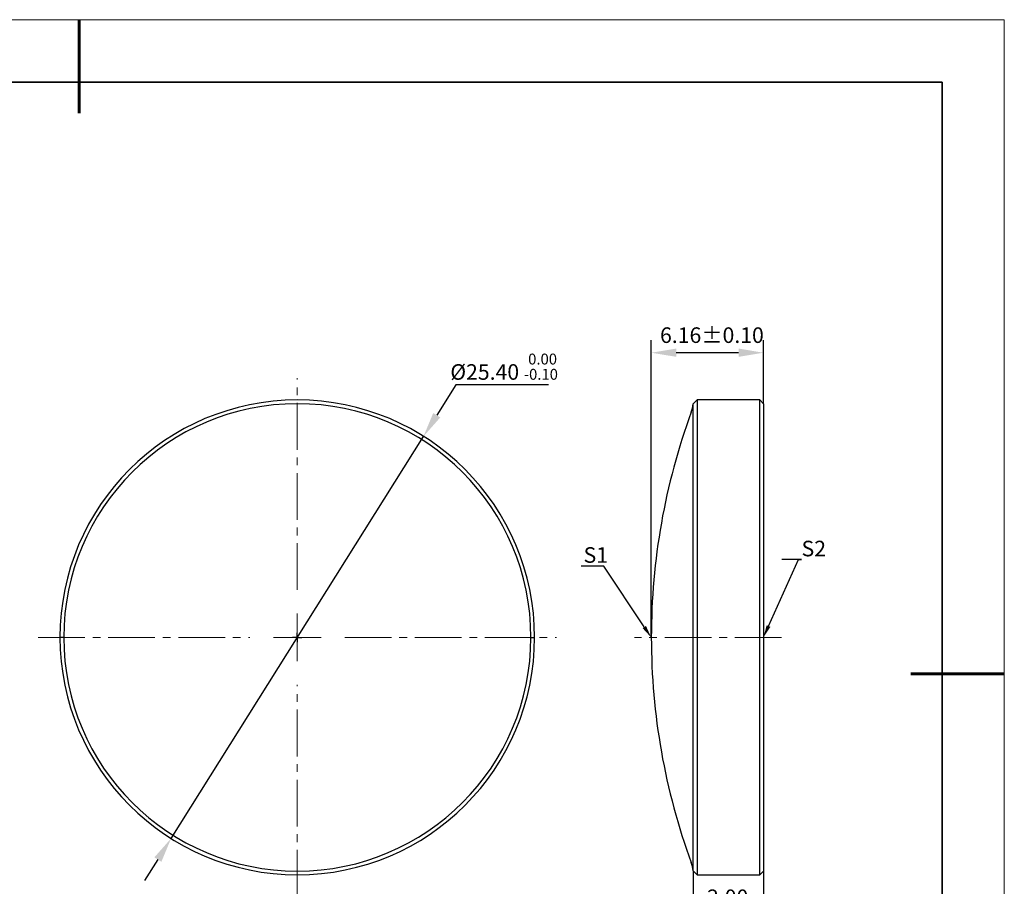
# Model space of a CAD drawing. Units: millimetres. Extents: x 0 to 297, y 0 to 210.
# Drawn here: x 139 to 297, y 71 to 210 of the extents above; entities that cross this region are included whole.
import ezdxf
from ezdxf import colors
from ezdxf.entities.mleader import LeaderData, LeaderLine
from ezdxf.math import Vec2, Vec3

# ---------------------------------------------------------------- set-up
doc = ezdxf.new("R2010")
doc.units = ezdxf.units.MM
doc.header["$LTSCALE"] = 10
doc.header["$PDMODE"] = 34
doc.linetypes.add('CENTER', pattern=[2, 1.25, -0.25, 0.25, -0.25])
doc.linetypes.add('CENTER2', pattern=[1.125, 0.75, -0.125, 0.125, -0.125])
for name, color, linetype in [('1轮廓实线层', 7, 'Continuous'), ('6文字层', 3, 'Continuous'), ('图框', 7, 'Continuous')]:
    doc.layers.add(name, color=color, linetype=linetype)
for name, color, linetype, lineweight in [('3中心线层', 1, 'CENTER', 9), ('7标注层', 4, 'Continuous', 5), ('粗实线层', 7, 'Continuous', 35), ('细实线层', 7, 'Continuous', 18)]:
    doc.layers.add(name, color=color, linetype=linetype, lineweight=lineweight)
doc.styles.add('TH-GBD2M', font='calibri.ttf', dxfattribs={"width": 0.8, "height": 2.5})
doc.dimstyles.new('TH-GBD2M', dxfattribs={"dimtxt": 2.5, "dimasz": 4, "dimexe": 2, "dimexo": 0, "dimgap": 1.5, "dimtad": 1, "dimdec": 4, "dimlfac": 0.1, "dimzin": 9, "dimdsep": 46, "dimtxsty": 'TH-GBD2M', "dimcen": 0, "dimclrt": 3, "dimadec": 0, "dimazin": 3, "dimtfac": 1, "dimtdec": 4, "dimtofl": 0, "dimtmove": 0, "dimatfit": 3, "dimfxl": 1, "dimtolj": 1, "dimtzin": 0, "dimarcsym": 0})
doc.dimstyles.new('透镜标注', dxfattribs={"dimtxt": 2.5, "dimasz": 4, "dimexe": 1.25, "dimexo": 0.625, "dimtad": 1, "dimtoh": 1, "dimlfac": 0.5, "dimzin": 1, "dimdsep": 46, "dimtxsty": 'TH-GBD2M', "dimcen": 2.5, "dimclrt": 256, "dimadec": 0, "dimazin": 0, "dimtm": 1e-09, "dimtfac": 1, "dimtmove": 0, "dimatfit": 3, "dimfxl": 1, "dimtzin": 0, "dimarcsym": 0})

# ---------------------------------------------------------------- blocks, each defined once
blk = doc.blocks.new('*X96')
at = {"layer": '粗实线层', "lineweight": 60}
for p, q in [((0, 105), (0, 90)), ((148.5, 0), (133.5, 0))]:
    blk.add_line(p, q, dxfattribs=at)
at = {"layer": '粗实线层'}
for p, q in [((138.5, 95), (-138.5, 95)), ((138.5, -95), (138.5, 95))]:
    blk.add_line(p, q, dxfattribs=at)
at = {"layer": '细实线层'}
for p, q in [((148.5, 105), (-148.5, 105)), ((148.5, -105), (148.5, 105))]:
    blk.add_line(p, q, dxfattribs=at)
blk = doc.blocks.new('*D130')
at = {"layer": '7标注层', "color": 0, "lineweight": -2, "transparency": 16777216}
for p, q in [((240.33, 110.86), (240.33, 158.55)), ((258.33, 148.36), (258.33, 158.55)), ((254.33, 156.55), (244.33, 156.55))]:
    blk.add_line(p, q, dxfattribs=at)
at = {"layer": '7标注层', "color": 0, "transparency": 16777216}
for points in [[(244.33, 157.22), (244.33, 155.89), (240.33, 156.55)], [(254.33, 157.22), (254.33, 155.89), (258.33, 156.55)]]:
    blk.add_solid(points, dxfattribs=at)
at = {"layer": 'Defpoints', "color": 0, "transparency": 16777216}
for p in [(240.33, 156.55), (258.33, 148.36), (240.33, 110.86)]:
    blk.add_point(p, dxfattribs=at)
at = {"layer": '7标注层', "color": 3, "transparency": 16777216, "insert": (250.06, 160.62), "char_height": 2.5, "attachment_point": 2, "style": 'TH-GBD2M'}
blk.add_mtext('\\A1;6.16%%P0.10', dxfattribs=at)
blk = doc.blocks.new('*D131')
at = {"layer": '7标注层', "color": 0, "lineweight": -2, "transparency": 16777216}
for p, q in [((247.04, 73.4), (247.04, 64.34)), ((258.33, 73.36), (258.33, 64.34)), ((251.04, 66.34), (254.33, 66.34))]:
    blk.add_line(p, q, dxfattribs=at)
at = {"layer": '7标注层', "color": 0, "transparency": 16777216}
for points in [[(251.04, 67.01), (251.04, 65.67), (247.04, 66.34)], [(254.33, 67.01), (254.33, 65.67), (258.33, 66.34)]]:
    blk.add_solid(points, dxfattribs=at)
at = {"layer": 'Defpoints', "color": 0, "transparency": 16777216}
for p in [(247.04, 73.4), (258.33, 73.36), (258.33, 66.34)]:
    blk.add_point(p, dxfattribs=at)
at = {"layer": '7标注层', "color": 3, "transparency": 16777216, "insert": (252.59, 70.4), "char_height": 2.5, "attachment_point": 2, "style": 'TH-GBD2M'}
blk.add_mtext('\\A1;2.00', dxfattribs=at)
blk = doc.blocks.new('SW_CENTERMARKSYMBOL_0')
at = {"layer": '图框', "color": 0}
for p, q in [((-0.5, 0), (-0.75, 0)), ((0, 0), (-0.5, 0)), ((0, 0.5), (0, 0.75)), ((0, 0), (0, 0.5)), ((0, 0), (0, -0.5)), ((0, 0), (0.5, 0)), ((0.5, 0), (0.75, 0)), ((0, -0.5), (0, -0.75))]:
    blk.add_line(p, q, dxfattribs=at)
blk = doc.blocks.new('*U133')
at = {"layer": '3中心线层', "color": 0, "linetype": 'CENTER2', "transparency": 16777216}
for p, q in [((0, 7.62), (0, 41.6)), ((-41.6, 0), (-7.62, 0)), ((7.62, 0), (41.6, 0)), ((0, -41.6), (0, -7.62))]:
    blk.add_line(p, q, dxfattribs=at)
at = {"layer": '3中心线层', "color": 0, "linetype": 'Continuous', "transparency": 16777216}
for p, q in [((0, -3.81), (0, 3.81)), ((-3.81, 0), (3.81, 0))]:
    blk.add_line(p, q, dxfattribs=at)
blk = doc.blocks.new('*U134')
at = {"layer": '3中心线层', "color": 0, "linetype": 'CENTER2', "transparency": 16777216}
blk.add_line((8.53, 0), (-15.1, 0), dxfattribs=at)
blk = doc.blocks.new('*D135')
at = {"layer": '7标注层', "color": 0, "lineweight": -2, "transparency": 16777216}
for p, q in [((208.94, 151.38), (205.89, 146.52)), ((223.83, 151.38), (208.94, 151.38)), ((163.24, 78.6), (203.76, 143.13)), ((161.11, 75.21), (158.98, 71.82))]:
    blk.add_line(p, q, dxfattribs=at)
at = {"layer": '7标注层', "color": 0, "transparency": 16777216}
for points in [[(205.32, 146.87), (206.45, 146.16), (203.76, 143.13)], [(160.55, 75.56), (161.68, 74.85), (163.24, 78.6)]]:
    blk.add_solid(points, dxfattribs=at)
at = {"layer": 'Defpoints', "color": 0, "transparency": 16777216}
for p in [(203.76, 143.13), (163.24, 78.6)]:
    blk.add_point(p, dxfattribs=at)
at = {"layer": '7标注层', "transparency": 16777216, "insert": (216.7, 154.31), "char_height": 2.5, "attachment_point": 5, "style": 'TH-GBD2M'}
blk.add_mtext('%%C25.40 {\\H0.7x;\\S 0.00^ -0.10;}', dxfattribs=at)

msp = doc.modelspace()

# ---------------------------------------------------------------- linework, layer by layer
at = {"color": 7, "linetype": 'Continuous', "lineweight": 25}
for p, q in [((247.68034, 148.96265), (247.04474, 148.32705)), ((257.73034, 148.96265), (247.68034, 148.96265)), ((258.33034, 148.36265), (257.73034, 148.96265)), ((145.99953, 110.86265), (145.39953, 110.86265)), ((220.99953, 110.86265), (221.59953, 110.86265)), ((247.04474, 73.39825), (247.68034, 72.76265)), ((247.68034, 72.76265), (257.73034, 72.76265)), ((257.73034, 72.76265), (258.33034, 73.36265))]:
    msp.add_line(p, q, dxfattribs=at)
for centre, start, end in [((241.38867, 148.96265), 339.9068397, 353.5882818), ((241.38867, 72.76265), 6.4117182, 20.0931603)]:
    msp.add_arc(centre, 5.69167, start, end, dxfattribs=at)
at = {"layer": '1轮廓实线层', "color": 7, "linetype": 'Continuous', "lineweight": 25}
for p, q in [((247.68034, 148.96265), (247.68034, 110.86265)), ((257.73034, 110.86265), (257.73034, 148.96265)), ((247.04474, 110.86265), (247.04474, 148.32705)), ((258.33034, 148.36265), (258.33034, 110.86265)), ((247.04474, 73.39825), (247.04474, 110.86265)), ((247.68034, 110.86265), (247.68034, 72.76265)), ((257.73034, 72.76265), (257.73034, 110.86265)), ((258.33034, 110.86265), (258.33034, 73.36265))]:
    msp.add_line(p, q, dxfattribs=at)
for centre, radius, start, end in [((183.49953, 110.86265), 38.1, 0, 180), ((183.49953, 110.86265), 37.5, 0, 180), ((345.54034, 110.86265), 105.21, 159.9068397, 180), ((183.49953, 110.86265), 38.1, 180, 0), ((183.49953, 110.86265), 37.5, 180, 0), ((345.54034, 110.86265), 105.21, 180, 200.0931603)]:
    msp.add_arc(centre, radius, start, end, dxfattribs=at)

# ---------------------------------------------------------------- block references
at = {"layer": '3中心线层', "linetype": 'CENTER2'}
for name, p in [('*U133', (183.49953, 110.86265)), ('*U134', (252.70534, 110.86265))]:
    msp.add_blockref(name, p, dxfattribs=at)
at = {"layer": '6文字层'}
msp.add_blockref('*X96', (148.5, 105), dxfattribs=at)
at = {"layer": '图框'}
msp.add_blockref('SW_CENTERMARKSYMBOL_0', (183.49953, 110.86265), dxfattribs=at)

# ---------------------------------------------------------------- dimensions: what is measured, and where the dimension line sits
at = {"layer": '7标注层'}
for base, p1, p2, text, picture, middle in [((240.33034, 156.55473), (258.33034, 148.36265), (240.33034, 110.86265), '6.16%%P0.10', '*D130', (250.05863, 156.55473)), ((258.33034, 66.34134), (247.04474, 73.39825), (258.33034, 73.36265), '2.00', '*D131', (252.59484, 66.34134))]:
    dim = msp.add_linear_dim(base=base, p1=p1, p2=p2, text=text, dimstyle='TH-GBD2M', dxfattribs=at)
    dim.commit()
    dim.dimension.update_dxf_attribs({"geometry": picture, "text_midpoint": middle, "dimtype": 160})
dim = msp.add_diameter_dim_2p(p1=(163.23838, 78.59664), p2=(203.76068, 143.12867), text='%%C25.40 {\\H0.7x;\\S 0.00^ -0.10;}', dimstyle='透镜标注', dxfattribs=at)
dim.commit()
dim.dimension.update_dxf_attribs({"geometry": '*D135', "text_midpoint": (216.70058, 151.3788), "dimtype": 163})

# ---------------------------------------------------------------- leaders
ml = msp.add_multileader_mtext('Standard', dxfattribs=at)
ml.set_content('S1', color=3, style='TH-GBD2M')
ml.set_leader_properties(color=256)
ml.build(insert=Vec2(0, 0))
ml.multileader.update_dxf_attribs({"text_left_attachment_type": 5, "text_right_attachment_type": 5, "dogleg_length": 0.5, "arrow_head_size": 2})
ctx = ml.context
ctx.base_point, ctx.char_height, ctx.arrow_head_size, ctx.landing_gap_size, ctx.plane_origin = Vec3(229.45586, 122.30995), 2.5, 2, 0, Vec3(238.37801, 111.85482)
ctx.left_attachment, ctx.right_attachment = 5, 5
notes = []
notes.append((ctx, [(1, (1, 1, 0), (232.72047, 122.30995), (-1, 0), 0.5, [(0, [(240.30327, 110.86265)], 0, [])])]))
ctx.mtext.insert, ctx.mtext.flow_direction = Vec3(229.45586, 125.33495), 5
ml = msp.add_multileader_mtext('Standard', dxfattribs=at)
ml.set_content('S2', color=3, style='TH-GBD2M')
ml.set_leader_properties(color=256)
ml.build(insert=Vec2(0, 0))
ml.multileader.update_dxf_attribs({"text_left_attachment_type": 5, "text_right_attachment_type": 5, "dogleg_length": 0.5, "arrow_head_size": 2})
ctx = ml.context
ctx.base_point, ctx.char_height, ctx.arrow_head_size, ctx.landing_gap_size, ctx.plane_origin = Vec3(264.4518, 123.34618), 2.5, 2, 0, Vec3(266.43535, 107.03394)
ctx.left_attachment, ctx.right_attachment = 5, 5
notes.append((ctx, [(0, (1, 1, 0), (263.9518, 123.34618), (1, 0), 0.5, [(0, [(258.33034, 110.86265)], 0, [])])]))
ctx.mtext.insert, ctx.mtext.flow_direction = Vec3(264.4518, 126.37118), 5
for ctx, leaders in notes:
    for number, flags, end, landing, length, lines in leaders:
        leader = LeaderData()
        leader.index, (leader.has_last_leader_line, leader.has_dogleg_vector, leader.attachment_direction) = number, flags
        leader.last_leader_point, leader.dogleg_vector, leader.dogleg_length = Vec3(end), Vec3(landing), length
        for number, points, colour, breaks in lines:
            line = LeaderLine()
            line.index, line.vertices, line.color, line.breaks = number, Vec3.list(points), colors.encode_raw_color(colour), breaks
            leader.lines.append(line)
        ctx.leaders.append(leader)

doc.saveas('drawing.dxf')
